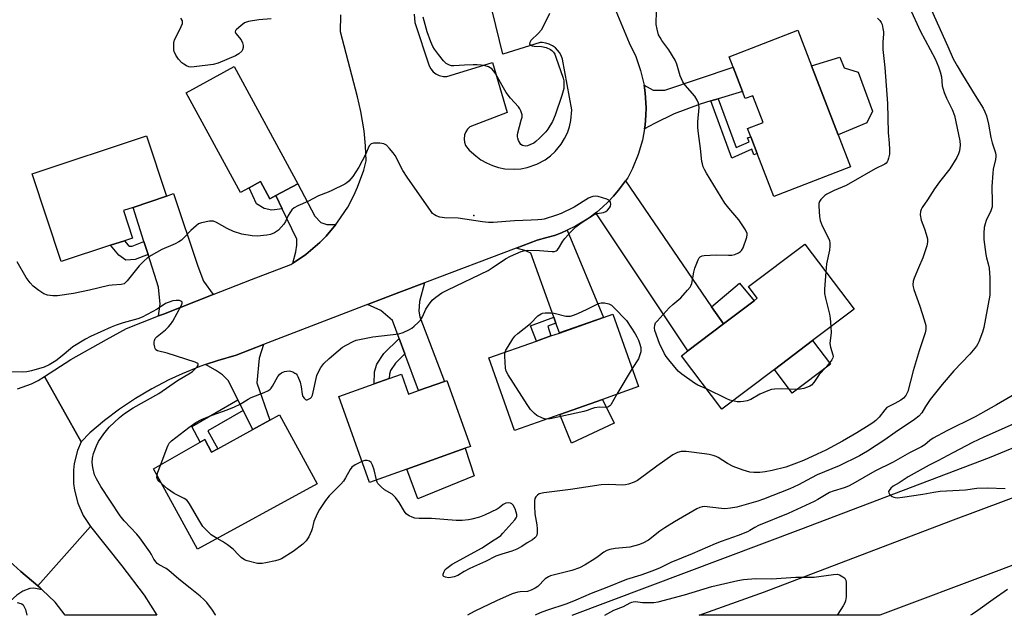
# Model space of a CAD drawing. Units: inches. Extents: x 1291765 to 1297765, y 537449 to 541449.
# Drawn here: x 1294921 to 1295275, y 537449 to 537663 of the extents above; entities that cross this region are included whole.
import ezdxf

# ---------------------------------------------------------------- set-up
doc = ezdxf.new("R2010")
doc.units = ezdxf.units.IN
doc.header["$MEASUREMENT"] = 0
for name, color, linetype in [('BLDG-Footprint', 5, 'Continuous'), ('CULTRL-Pad', 6, 'Continuous'), ('ELEV-Spot Elevation', 7, 'Continuous'), ('HYDRO-Canal', 164, 'Continuous'), ('TRANS-Driveway', 251, 'Continuous'), ('TRANS-Non Street Sidewalk', 7, 'Continuous'), ('TRANS-Road', 130, 'Continuous'), ('Undefined', 1, 'Continuous')]:
    doc.layers.add(name, color=color, linetype=linetype)

msp = doc.modelspace()

# ---------------------------------------------------------------- linework, layer by layer
at = {"layer": 'BLDG-Footprint'}
for points, elevation in [([(1295205.65, 537646.89), (1295215.26, 537622.06), (1295219.71, 537610.53), (1295192.06, 537599.84), (1295186.06, 537615.34), (1295183.74, 537621.35), (1295182.6, 537624.3), (1295188.19, 537626.46), (1295184.46, 537636.12), (1295181.79, 537635.09), (1295180.82, 537637.59), (1295177.44, 537646.34), (1295175.99, 537650.08), (1295200.72, 537659.64)], 519.03), ([(1294997.92, 537646.57), (1295020.81, 537604.47), (1295012.9, 537600.17), (1295010.77, 537599.01), (1295007.39, 537605.22), (1295003.38, 537603.04), (1295000.24, 537601.33), (1294980.71, 537637.21)], 517.62), ([(1294953.44, 537582.33), (1294935.72, 537576.46), (1294925.26, 537608.06), (1294966.44, 537621.69), (1294973.64, 537599.93), (1294961.55, 537595.93), (1294958.08, 537594.78), (1294961.33, 537584.94), (1294958.43, 537583.98)], 517.77), ([(1295192.27, 537537.67), (1295173.34, 537523.37), (1295158.8, 537542.6), (1295161.15, 537544.38), (1295173.91, 537554.02), (1295185, 537562.4), (1295186.13, 537563.26), (1295182.95, 537567.47), (1295203.21, 537582.78), (1295220.93, 537559.33), (1295205.98, 537548.03)], 518.8), ([(1295115.05, 537521.51), (1295098.78, 537515.77), (1295089.59, 537541.86), (1295106.72, 537547.89), (1295111.89, 537549.71), (1295114.94, 537550.78), (1295130.77, 537556.36), (1295134.18, 537557.56), (1295143.37, 537531.49), (1295130.41, 537526.92)], 518.67), ([(1295058.07, 537535.99), (1295060.66, 537528.77), (1295064.3, 537530.07), (1295073.55, 537533.38), (1295074.42, 537533.69), (1295082.89, 537510.01), (1295081.07, 537509.35), (1295060.08, 537501.84), (1295046.62, 537497.03), (1295035.56, 537527.93), (1295048.27, 537532.48), (1295053.73, 537534.44)], 517.21), ([(1295014.24, 537521.33), (1295027.8, 537496.57), (1294984.74, 537473), (1294968.89, 537501.95), (1294985.74, 537511.56), (1294987.33, 537512.47), (1294989.8, 537507.95), (1294992.02, 537509.16), (1295004.59, 537516.05), (1295010.76, 537519.42)], 516.65)]:
    msp.add_lwpolyline(points, close=True, dxfattribs=dict(at, elevation=elevation))
at = {"layer": 'CULTRL-Pad'}
for points in [[(1295225.56, 537626.39), (1295215.26, 537622.06), (1295205.65, 537646.89), (1295215.81, 537649.99), (1295217.34, 537646.17), (1295222.41, 537644.59), (1295227.55, 537630.61)], [(1295212.41, 537539.52), (1295198.7, 537529.16), (1295192.27, 537537.67), (1295205.98, 537548.03)], [(1295134.6, 537518.37), (1295119.33, 537511.12), (1295115.05, 537521.51), (1295130.41, 537526.92)], [(1295084.28, 537499.41), (1295064, 537491.14), (1295060.08, 537501.84), (1295081.07, 537509.35)]]:
    msp.add_lwpolyline(points, close=True, dxfattribs=at)
at = {"layer": 'ELEV-Spot Elevation'}
msp.add_point((1295084.18, 537592.98, 516.25), dxfattribs=at)
at = {"layer": 'HYDRO-Canal'}
msp.add_lwpolyline([(1295119.53, 537449.27), (1295201.83, 537480.23), (1295269.68, 537506.06), (1295364.32, 537544.96), (1295415.67, 537573.73)], dxfattribs=at)
at = {"layer": 'TRANS-Driveway'}
for points in [[(1295172.08, 537635.03), (1295169.35, 537634.23), (1295165.52, 537633.11), (1295156.22, 537629.56), (1295149.19, 537626.18), (1295145.55, 537624.17), (1295145.73, 537625.51), (1295145.99, 537629.06), (1295146.11, 537631.77), (1295145.77, 537637.17), (1295145.38, 537639.85), (1295148.68, 537638.12), (1295152.85, 537638.1), (1295177.44, 537646.34), (1295180.82, 537637.59)], [(1295169.64, 537560.25), (1295173.91, 537554.02), (1295161.15, 537544.38), (1295128.06, 537594.01), (1295128.36, 537594.25), (1295130.47, 537596.07), (1295132.49, 537597.98), (1295134.4, 537600), (1295136.24, 537602.09), (1295138.69, 537605.47)], [(1295034.47, 537589.81), (1295030.98, 537585.64), (1295028.69, 537583.32), (1295023.75, 537579.07), (1295021.08, 537577.19), (1295019.09, 537575.86), (1295020.11, 537579.98), (1295020.42, 537582.37), (1295020.43, 537584.47), (1295015.17, 537595.44), (1295012.9, 537600.17), (1295020.8, 537604.47), (1295026.92, 537592.82), (1295029.15, 537590.56), (1295031.24, 537589.8)], [(1294990.39, 537564.62), (1294972.5, 537557.61), (1294970.74, 537556.91), (1294971.25, 537561.15), (1294970.68, 537567.29), (1294966.93, 537579.04), (1294965.44, 537583.73), (1294961.55, 537595.93), (1294973.64, 537599.93), (1294976.05, 537600.89), (1294984.81, 537574.86), (1294986.94, 537569.46)], [(1295113.65, 537554.36), (1295112.88, 537556.51), (1295104.61, 537579.46), (1295102.53, 537580.42), (1295099.4, 537581.29), (1295106.98, 537584.16), (1295110.45, 537585.08), (1295113.11, 537585.89), (1295115.72, 537586.86), (1295117.74, 537587.75), (1295130.77, 537556.36), (1295114.94, 537550.79)], [(1295059.33, 537543.33), (1295057.27, 537548.83), (1295054.85, 537555.29), (1295050.7, 537558.92), (1295045.91, 537560.99), (1295057.16, 537565.3), (1295066.37, 537568.8), (1295064.55, 537562.06), (1295064.34, 537558.65), (1295064.71, 537556.57), (1295073.55, 537533.38), (1295064.3, 537530.07)], [(1295001.2, 537522.86), (1294999.26, 537526.74), (1294995.83, 537533.62), (1294993.69, 537535.79), (1294991.21, 537537.46), (1294987.64, 537539.44), (1294992.02, 537540.94), (1294998.63, 537542.81), (1295008.45, 537546.59), (1295006.97, 537541.68), (1295006.1, 537532.91), (1295010.76, 537519.42), (1295004.59, 537516.05)], [(1294927.31, 537459.9), (1294928.19, 537459.09), (1294928.86, 537458.46), (1294925.82, 537458.96), (1294924.45, 537458.9), (1294921.89, 537457.9), (1294919.74, 537456.48), (1294917.4, 537454.34), (1294914.74, 537451.38), (1294913.06, 537449.29), (1294888.7, 537449.3), (1294911.78, 537473.38), (1294921.17, 537464.99)]]:
    msp.add_lwpolyline(points, close=True, dxfattribs=at)
at = {"layer": 'TRANS-Non Street Sidewalk'}
for points in [[(1295169.35, 537634.23), (1295172.08, 537635.03), (1295178.57, 537617.45), (1295183.21, 537619.53), (1295182.56, 537620.96), (1295183.74, 537621.35), (1295186.06, 537615.34), (1295184.91, 537614.88), (1295184.14, 537616.84), (1295176.96, 537613.62)], [(1295012.9, 537600.17), (1295015.17, 537595.44), (1295011.51, 537594.98), (1295008.66, 537595.5), (1295005.99, 537597.19), (1295003.38, 537603.04), (1295007.39, 537605.22), (1295010.77, 537599.01)], [(1294965.44, 537583.73), (1294966.93, 537579.04), (1294962.35, 537577.16), (1294958.9, 537576.99), (1294956.41, 537578.73), (1294953.44, 537582.33), (1294958.43, 537583.98), (1294959.77, 537582.36), (1294960.33, 537581.96), (1294961.27, 537582.01)], [(1295173.91, 537554.02), (1295169.64, 537560.25), (1295179.73, 537568.69), (1295185, 537562.4)], [(1295113.65, 537554.36), (1295110.72, 537553.27), (1295111.89, 537549.71), (1295106.72, 537547.89), (1295104.49, 537553.31), (1295112.88, 537556.51)], [(1295059.33, 537543.33), (1295055.96, 537539.98), (1295054.21, 537537.29), (1295053.79, 537535.94), (1295053.73, 537534.44), (1295048.27, 537532.48), (1295048.46, 537536.86), (1295049.3, 537539.58), (1295051.78, 537543.39), (1295057.27, 537548.83)], [(1295001.2, 537522.86), (1294988.49, 537515.54), (1294992.02, 537509.16), (1294989.8, 537507.95), (1294987.33, 537512.47), (1294985.74, 537511.56), (1294982.64, 537517.16), (1294999.26, 537526.74)]]:
    msp.add_lwpolyline(points, close=True, dxfattribs=at)
at = {"layer": 'TRANS-Road'}
for points in [[(1294919.96, 537530.71), (1294925.01, 537532.54), (1294927.42, 537533.73), (1294929.73, 537535.1), (1294942.87, 537511.63), (1294941.56, 537508.5), (1294940.39, 537503.83), (1294940.1, 537501.44), (1294940.13, 537496.63), (1294940.44, 537494.24), (1294941.65, 537489.58), (1294943.61, 537485.19), (1294946.27, 537481.18), (1294927.31, 537459.9), (1294921.17, 537464.99), (1294911.78, 537473.38)], [(1295317.56, 537482.3), (1295273.06, 537465.35), (1295230.22, 537449.26), (1295165.19, 537449.27), (1295188.71, 537457.67), (1295255.78, 537483.19), (1295323.54, 537508.47)]]:
    msp.add_lwpolyline(points, dxfattribs=at)
msp.add_lwpolyline([(1294928.86, 537458.46), (1294928.19, 537459.09), (1294927.31, 537459.9), (1294946.27, 537481.18), (1294957.46, 537467.04), (1294965.52, 537456.46), (1294970.1, 537449.29), (1294937.07, 537449.29), (1294933.47, 537453.97)], close=True, dxfattribs=at)
for points in [[(1295134.01, 537669.5, 0), (1295140.04, 537655.13, 0), (1295142.37, 537650.24, 0), (1295144.16, 537645.13, 0), (1295145.38, 537639.85, 0), (1295145.77, 537637.17, 0), (1295146.11, 537631.77, 0), (1295145.99, 537629.06, 0), (1295145.73, 537625.51, 0), (1295145.55, 537624.17, 0), (1295144.82, 537620.18, 0), (1295143.32, 537614.97, 0), (1295141.25, 537609.97, 0), (1295139.49, 537606.62, 0), (1295138.69, 537605.47, 0), (1295136.24, 537602.09, 0), (1295134.4, 537600, 0), (1295132.49, 537597.98, 0), (1295130.47, 537596.07, 0), (1295128.36, 537594.25, 0), (1295128.06, 537594.01, 0), (1295125.51, 537592.12, 0), (1295120.76, 537589.21, 0), (1295117.74, 537587.75, 0), (1295115.72, 537586.86, 0), (1295113.11, 537585.89, 0), (1295110.45, 537585.08, 0), (1295106.98, 537584.16, 0), (1295099.4, 537581.29, 0), (1295066.37, 537568.8, 0), (1295057.16, 537565.3, 0), (1295045.91, 537560.99, 0), (1295008.45, 537546.59, 0), (1294998.63, 537542.81, 0), (1294992.02, 537540.94, 0), (1294987.64, 537539.44, 0), (1294985.52, 537538.72, 0), (1294979.16, 537536.14, 0), (1294974.39, 537533.93, 0), (1294968.31, 537530.75, 0), (1294962.41, 537527.24, 0), (1294956.7, 537523.42, 0), (1294951.22, 537519.29, 0), (1294945.97, 537514.86, 0), (1294942.87, 537511.63, 0), (1294929.73, 537535.1, 0), (1294939.22, 537541.2, 0), (1294951.99, 537548.48, 0), (1294959.21, 537552.36, 0), (1294970.74, 537556.91, 0), (1294972.5, 537557.61, 0), (1294990.39, 537564.62, 0), (1295004.15, 537570, 0), (1295018.37, 537575.37, 0), (1295019.09, 537575.86, 0), (1295021.08, 537577.19, 0), (1295023.75, 537579.07, 0), (1295028.69, 537583.32, 0), (1295030.98, 537585.64, 0), (1295034.47, 537589.81, 0), (1295035.15, 537590.65, 0), (1295038.76, 537596.08, 0), (1295041.01, 537600.28, 0), (1295042.35, 537603.25, 0), (1295044.54, 537609.39, 0), (1295045.42, 537612.69, 0), (1295045.18, 537618.08, 0), (1295044.65, 537623.45, 0), (1295043.51, 537630.44, 0), (1295042.31, 537635.71, 0), (1295036.2, 537659.12, 0), (1295036.34, 537665.18, 0)], [(1295062.67, 537665.39, 0), (1295062.87, 537662.4, 0), (1295068.06, 537646.92, 0), (1295068.64, 537645.75, 0), (1295069.46, 537644.74, 0), (1295070.48, 537643.93, 0), (1295071.65, 537643.36, 0), (1295073.18, 537643.02, 0), (1295074.48, 537643.06, 0), (1295090.88, 537648.07, 0), (1295096.11, 537630.02, 0), (1295082.73, 537624.94, 0), (1295081.88, 537624.11, 0), (1295081.22, 537623.12, 0), (1295080.8, 537622.01, 0), (1295080.62, 537620.53, 0), (1295080.77, 537619.35, 0), (1295081.17, 537618.23, 0), (1295082.42, 537616.58, 0), (1295084.85, 537614.46, 0), (1295086.71, 537613.1, 0), (1295088.71, 537611.94, 0), (1295090.82, 537611.01, 0), (1295093.02, 537610.31, 0), (1295095.28, 537609.86, 0), (1295098.73, 537609.65, 0), (1295101.03, 537609.83, 0), (1295103.3, 537610.26, 0), (1295106.82, 537611.46, 0), (1295109.86, 537613.11, 0), (1295111.72, 537614.48, 0), (1295113.41, 537616.04, 0), (1295115.61, 537618.71, 0), (1295116.82, 537620.68, 0), (1295117.82, 537622.76, 0), (1295118.57, 537624.94, 0), (1295119.09, 537627.19, 0), (1295119.39, 537631.07, 0), (1295116.01, 537649.31, 0), (1295115.59, 537650.53, 0), (1295114.98, 537651.67, 0), (1295113.49, 537653.36, 0), (1295112.45, 537654.11, 0), (1295111.29, 537654.69, 0), (1295110.05, 537655.06, 0), (1295108.78, 537655.23, 0), (1295107.99, 537655.23, 0), (1295094.55, 537651.01, 0), (1295090.83, 537666.25, 0)]]:
    msp.add_polyline3d(points, dxfattribs=at)
at = {"layer": 'Undefined'}
msp.add_line((1295141.09, 537537.97, 518), (1295135.59, 537528.74, 518), dxfattribs=at)
for points, elevation in [([(1295241.04, 537667.64), (1295244.73, 537659.42), (1295250.06, 537649.34), (1295251.36, 537646.52), (1295251.96, 537644.74), (1295252.35, 537642.89), (1295252.66, 537639.62), (1295253.31, 537637.33), (1295254.15, 537635.22), (1295256.25, 537631.14), (1295257.05, 537629.01), (1295259.03, 537619.91), (1295259.14, 537618.3), (1295258.9, 537616.28), (1295258.53, 537615.19), (1295257.85, 537613.9), (1295255.44, 537609.86), (1295251.63, 537605.17), (1295249.84, 537602.61), (1295247.41, 537598.72), (1295245.44, 537595.95), (1295245.05, 537595.2), (1295244.78, 537594.42), (1295244.71, 537593.32), (1295245.03, 537591.37), (1295246.26, 537588.2), (1295246.88, 537586.28), (1295247.33, 537584.61), (1295247.41, 537583.5), (1295247.09, 537582.09), (1295245.73, 537577.87), (1295244.07, 537574.24), (1295242.52, 537570.47), (1295242.23, 537569.4), (1295242.11, 537568.07), (1295242.18, 537567.36), (1295242.44, 537566.39), (1295244.59, 537560.4), (1295246.17, 537555.56), (1295246.7, 537553.46), (1295246.78, 537552.1), (1295246.51, 537550.9), (1295244.34, 537544.41), (1295242.15, 537537.19), (1295240.27, 537529.77), (1295239.52, 537528.27), (1295238.67, 537527.32), (1295237.71, 537526.64), (1295235.66, 537525.43), (1295233.39, 537524.34), (1295232.73, 537523.94), (1295231.97, 537523.16), (1295229.91, 537520.49), (1295228.72, 537519.28), (1295227.65, 537518.43), (1295226.43, 537517.61), (1295221.98, 537514.86), (1295216.73, 537511.88), (1295210.82, 537508.68), (1295207.72, 537507.2), (1295202.7, 537504.93), (1295200.25, 537503.94), (1295196.35, 537502.55), (1295191.42, 537501.32), (1295188.9, 537500.88), (1295187.05, 537500.66), (1295184.9, 537500.61), (1295183.43, 537500.79), (1295180.99, 537501.46), (1295177.45, 537502.83), (1295175.46, 537503.91), (1295172.09, 537506.01), (1295171.33, 537506.39), (1295170.24, 537506.77), (1295168.85, 537507.11), (1295167.16, 537507.34), (1295160.49, 537508.11), (1295158.75, 537508.15), (1295157.39, 537507.84), (1295155.68, 537506.95), (1295150, 537502.95), (1295143.06, 537497.79), (1295141.77, 537497.12), (1295139.83, 537496.44), (1295138.69, 537496.17), (1295137.81, 537496.11), (1295132.74, 537496.3), (1295129.98, 537496.22), (1295118.94, 537494.56), (1295109.38, 537493.28), (1295107.7, 537492.9), (1295107.03, 537492.48), (1295106.5, 537491.9), (1295106.12, 537491.22), (1295105.96, 537490.41), (1295105.94, 537488.67), (1295106.05, 537485.76), (1295106.84, 537481.81), (1295106.94, 537480.37), (1295106.9, 537478.93), (1295106.78, 537478.11), (1295106.59, 537477.63), (1295106.12, 537477.06), (1295105.28, 537476.44), (1295103.34, 537475.3), (1295101.38, 537474.02), (1295099.61, 537473.09), (1295097.76, 537472.33), (1295094.24, 537471.28), (1295092.04, 537470.5), (1295088.4, 537468.63), (1295084.02, 537466.75), (1295082.44, 537466), (1295080.65, 537465.04), (1295078.43, 537463.61), (1295077.03, 537463.08), (1295075.85, 537462.81), (1295075.01, 537462.79), (1295073.94, 537462.92), (1295073.32, 537463.16), (1295073.11, 537463.46), (1295073.11, 537464.08), (1295073.42, 537465.02), (1295073.87, 537465.68), (1295074.48, 537466.27), (1295075.37, 537466.99), (1295076.36, 537467.61), (1295087.19, 537473.47), (1295090.52, 537475.75), (1295093.05, 537477.36), (1295093.85, 537477.99), (1295094.63, 537478.76), (1295098.9, 537483.64), (1295099.38, 537484.3), (1295099.59, 537484.77), (1295099.64, 537485.55), (1295099.42, 537486.38), (1295099, 537487.5), (1295098.33, 537488.81), (1295097.78, 537489.36), (1295097.32, 537489.6), (1295096.52, 537489.75), (1295095.71, 537489.64), (1295094.73, 537489.11), (1295093.23, 537487.92), (1295092.51, 537487.45), (1295088.03, 537485.24), (1295086.15, 537484.55), (1295083.41, 537483.82), (1295082.28, 537483.6), (1295079.92, 537483.38), (1295077.85, 537483.32), (1295068.96, 537484.03), (1295064.54, 537484.09), (1295062.97, 537484.22), (1295061.93, 537484.54), (1295060.92, 537484.98), (1295060.23, 537485.39), (1295059.83, 537485.74), (1295059.18, 537486.64), (1295057.29, 537489.84), (1295055.91, 537491.63), (1295054.74, 537492.81), (1295052.05, 537494.4), (1295050.76, 537495.48), (1295049.66, 537496.71), (1295049.4, 537497.18), (1295049.15, 537497.93)], 516), ([(1295111.36, 537665.69), (1295109.09, 537661), (1295108.39, 537659.74), (1295107.46, 537658.64), (1295104.71, 537655.96), (1295104.26, 537655.3), (1295104.2, 537654.66), (1295104.42, 537654.35), (1295105.08, 537654.09), (1295105.91, 537653.97), (1295108.49, 537653.81), (1295110.18, 537653.4), (1295111.75, 537652.72), (1295112.2, 537652.39), (1295112.77, 537651.76), (1295113.23, 537651.05), (1295113.7, 537649.96), (1295116.26, 537642.37), (1295116.47, 537641.51), (1295116.57, 537640.67), (1295116.54, 537638.69), (1295115.85, 537636.17), (1295113.45, 537629.16), (1295112.39, 537626.81), (1295110.74, 537624.1), (1295110.07, 537623.16), (1295109.48, 537622.49), (1295107.77, 537620.8), (1295106.43, 537619.6), (1295105.68, 537619.1), (1295104.33, 537618.44), (1295103.5, 537618.13), (1295102.68, 537617.99), (1295102.17, 537618.04), (1295101.7, 537618.18), (1295101.11, 537618.63), (1295100.27, 537620.03), (1295099.96, 537620.79), (1295099.84, 537621.31), (1295099.84, 537621.88), (1295099.98, 537622.73), (1295101.23, 537627.32), (1295101.48, 537628.45), (1295101.48, 537629.29), (1295101.08, 537630.64), (1295100.72, 537631.41), (1295100.25, 537632.11), (1295097.39, 537635.24), (1295095.79, 537637.25), (1295094.31, 537639.77), (1295092, 537644.08), (1295091.4, 537644.99), (1295090.58, 537645.76), (1295089.38, 537646.5), (1295088.26, 537646.84), (1295086.8, 537647.11), (1295085.33, 537647.27), (1295083.9, 537647.26), (1295080.74, 537647.12), (1295076.98, 537646.82), (1295076.16, 537646.91), (1295075.38, 537647.11), (1295074.64, 537647.41), (1295074.19, 537647.7), (1295073.21, 537648.7), (1295071.41, 537650.94), (1295069.98, 537652.85), (1295069.38, 537653.87), (1295068.7, 537655.5), (1295067.37, 537659.09), (1295065.88, 537664.36)], 518), ([(1295167.81, 537530.69), (1295164.78, 537532.04), (1295163.49, 537532.71), (1295158.97, 537535.95), (1295157.66, 537537.11), (1295154.29, 537541.18), (1295153.38, 537542.34), (1295152.75, 537543.32), (1295150.94, 537546.99), (1295149.3, 537551.74), (1295149.15, 537552.58), (1295149.25, 537553.65), (1295149.56, 537554.4), (1295150.07, 537555.09), (1295154.45, 537559.84), (1295155.69, 537561.08), (1295158.62, 537563.48), (1295161.05, 537566.13), (1295161.98, 537567.28), (1295162.27, 537567.78), (1295162.55, 537568.6), (1295163.26, 537572.7), (1295163.62, 537574.13), (1295164.87, 537577.06), (1295165.27, 537577.79), (1295165.59, 537578.2), (1295166.24, 537578.58), (1295167.05, 537578.69), (1295171.33, 537578.87), (1295175.74, 537578.73), (1295176.91, 537578.77), (1295178.03, 537579.05), (1295179.36, 537579.63), (1295180.09, 537580.06), (1295180.5, 537580.42), (1295181.06, 537581.38), (1295182.38, 537585.25), (1295182.51, 537586.07), (1295182.45, 537586.59), (1295181.87, 537587.84), (1295179.52, 537591.49), (1295175.92, 537595.64), (1295174.48, 537597.49), (1295167.89, 537608.26), (1295167.15, 537609.55), (1295166.69, 537610.57), (1295166.36, 537611.61), (1295166.2, 537612.47), (1295165.74, 537617.14), (1295164.98, 537622.52), (1295164.77, 537624.73), (1295164.72, 537626.68), (1295165.18, 537631.85), (1295165.13, 537632.67), (1295164.96, 537633.44), (1295164.5, 537634.47), (1295163.6, 537635.93), (1295160.23, 537639.95), (1295159.38, 537641.12), (1295158.43, 537643.23), (1295157.13, 537647.51), (1295156.55, 537648.85), (1295154.35, 537652.62), (1295151.77, 537656), (1295151.16, 537656.99), (1295150.64, 537658.02), (1295150.05, 537660), (1295149.73, 537661.74), (1295149.91, 537666.76)], 518), ([(1295011.19, 537663.77), (1295006.84, 537663.44), (1295003.1, 537662.81), (1295001.7, 537662.27), (1295000.27, 537661.26), (1294998.77, 537659.93), (1294998.46, 537659.54), (1294998.32, 537659.14), (1294998.54, 537658.51), (1295000.4, 537656.26), (1295000.98, 537655.18), (1295001.19, 537654.21), (1295001.16, 537653.41), (1295000.93, 537652.61), (1295000.63, 537652.13), (1294999.6, 537651.18), (1294998.36, 537650.44), (1294992.11, 537647.8), (1294990.43, 537647.3), (1294983.58, 537646.48), (1294982.11, 537646.43), (1294981.56, 537646.54), (1294980.78, 537646.85), (1294979.78, 537647.42), (1294979.09, 537647.95), (1294977.9, 537649.29), (1294976.9, 537650.75), (1294976.34, 537652.04), (1294976.22, 537652.58), (1294976.17, 537653.42), (1294976.26, 537655.12), (1294976.5, 537656.2), (1294978.43, 537659.98), (1294979.28, 537662.06), (1294979.37, 537662.57), (1294979.31, 537663.08), (1294978.79, 537664.05)], 518), ([(1295229.34, 537664.04), (1295230.16, 537663.18), (1295230.66, 537662.46), (1295231, 537661.67), (1295231.33, 537660.23), (1295231.48, 537659.07), (1295231.5, 537658.23), (1295231.3, 537655.47), (1295231.31, 537652.78), (1295231.98, 537646.25), (1295233.01, 537633.27), (1295233.26, 537622.91), (1295233.58, 537618.99), (1295233.68, 537616.75), (1295233.63, 537615.07), (1295233.38, 537613.64), (1295233.14, 537612.83), (1295232.89, 537612.35), (1295232.45, 537611.86), (1295231.99, 537611.53), (1295228.55, 537609.78), (1295218.13, 537603.78), (1295213.8, 537601.99), (1295211.13, 537600.74), (1295210.41, 537600.23), (1295209.54, 537599.42), (1295208.94, 537598.77), (1295208.45, 537598.08), (1295208.23, 537597.3), (1295208.21, 537596.45), (1295208.52, 537592.63), (1295208.75, 537591.2), (1295209.5, 537589.37), (1295211.77, 537584.83), (1295212.06, 537584.07), (1295212.27, 537583.07), (1295212.26, 537581.99), (1295212.06, 537580.61), (1295211.01, 537575.69), (1295210.76, 537572.79)], 518), ([(1294971.52, 537503.45), (1294973.82, 537509.61), (1294974.16, 537510.42), (1294974.59, 537511.16), (1294975.38, 537511.95), (1294981.58, 537516.83), (1294984.14, 537518.56), (1294986.12, 537519.62), (1294990.07, 537521.27), (1294995.39, 537523.13), (1294998.06, 537524.23), (1295000.13, 537525.22), (1295003.01, 537527.02), (1295004.01, 537527.56), (1295008.71, 537529.36), (1295010.25, 537530.06), (1295010.91, 537530.53), (1295011.28, 537530.94), (1295011.75, 537531.66), (1295013.69, 537535.18), (1295014.33, 537535.98), (1295015, 537536.51), (1295016.02, 537536.94), (1295016.84, 537537.1), (1295017.66, 537537.14), (1295018.21, 537537.06), (1295019.03, 537536.78), (1295019.79, 537536.39), (1295020.24, 537536.06), (1295020.6, 537535.66), (1295020.86, 537535.19), (1295021.61, 537533.06), (1295022.04, 537531.41), (1295022.39, 537528.73), (1295022.65, 537527.93), (1295023.07, 537527.3), (1295023.58, 537526.86), (1295023.78, 537526.79), (1295024.23, 537526.79), (1295024.94, 537527.07), (1295025.38, 537527.36), (1295025.75, 537527.73), (1295026.07, 537528.38), (1295027.63, 537535.53), (1295028.1, 537536.6), (1295029.16, 537538.39), (1295030.23, 537539.8), (1295032.13, 537541.65), (1295035.29, 537544.37), (1295036.93, 537545.64), (1295040.24, 537547.53), (1295041.03, 537547.89), (1295041.85, 537548.15), (1295047.76, 537549.43), (1295057.19, 537550.54), (1295058.69, 537550.97), (1295061.04, 537552.08), (1295061.79, 537552.53), (1295062.68, 537553.22), (1295064.16, 537554.57), (1295064.93, 537555.39), (1295065.65, 537556.55), (1295066.9, 537559.34), (1295067.82, 537560.76), (1295069.19, 537562.55), (1295070.51, 537563.71), (1295072.69, 537565.26), (1295074.77, 537566.35), (1295089.33, 537573.29), (1295090.79, 537574.19), (1295095.49, 537577.49), (1295097.34, 537578.4), (1295101.12, 537580.08), (1295102.45, 537580.45), (1295103.59, 537580.55), (1295107.72, 537580.45), (1295112.37, 537580.06), (1295113.2, 537580.1), (1295113.8, 537580.28), (1295114.14, 537580.53), (1295114.62, 537581.13), (1295116.16, 537583.85), (1295116.83, 537584.78), (1295119.03, 537587.14), (1295120.9, 537588.97), (1295122.73, 537590.36), (1295127.48, 537593.36), (1295128.54, 537593.8), (1295130.75, 537594.13), (1295131.62, 537594.5), (1295132.26, 537594.98), (1295132.99, 537595.77), (1295133.34, 537596.44), (1295133.45, 537597.16), (1295133.35, 537597.83), (1295133.11, 537598.2), (1295132.7, 537598.5), (1295131.95, 537598.86), (1295128.93, 537599.88), (1295127.82, 537600), (1295126.99, 537599.9), (1295126.19, 537599.63), (1295125.42, 537599.23), (1295120.2, 537596.02), (1295115.54, 537593.72), (1295113.91, 537593.13), (1295109.49, 537591.77), (1295108.64, 537591.6), (1295107.17, 537591.44), (1295104.81, 537591.3), (1295098.76, 537591.17), (1295091.07, 537590.57), (1295089.42, 537590.51), (1295087.25, 537590.71), (1295078.47, 537592.11), (1295073.6, 537592.23), (1295071.95, 537592.48), (1295070.65, 537592.87), (1295069.94, 537593.22), (1295069.33, 537593.81), (1295068.78, 537594.5), (1295060.15, 537606.78), (1295058.64, 537609.25), (1295055.79, 537614.64), (1295055.15, 537615.58), (1295053.84, 537617.09), (1295052.67, 537618.3), (1295052.23, 537618.62), (1295051.75, 537618.84), (1295050.33, 537619.04), (1295048, 537619.03), (1295047.24, 537618.8), (1295046.86, 537618.48), (1295046.54, 537618.06), (1295045.17, 537614.92), (1295042.8, 537610.42), (1295040.64, 537607.04), (1295039.12, 537605.36), (1295038.47, 537604.82), (1295037.72, 537604.36), (1295033.05, 537602.05), (1295031.75, 537601.47), (1295028.26, 537600.16), (1295024.43, 537598.1), (1295020.83, 537596.49), (1295019.56, 537595.77), (1295018.69, 537595.04), (1295017.91, 537593.98), (1295017.39, 537593.02), (1295016.45, 537590.91), (1295015.83, 537589.94), (1295013.84, 537587.78), (1295013.17, 537587.23), (1295012.41, 537586.8), (1295011.03, 537586.25), (1295009.63, 537585.96), (1295006.2, 537585.61), (1295004.46, 537585.71), (1295000.66, 537586.38), (1294997.67, 537587.3), (1294995.46, 537588.34), (1294991.56, 537590.49), (1294990.49, 537590.94), (1294989.93, 537591.03), (1294989.07, 537590.99), (1294986.16, 537590.44), (1294985.11, 537590.01), (1294984.22, 537589.36), (1294982.35, 537587.65), (1294979.59, 537584.77), (1294978.95, 537584.2), (1294978.01, 537583.54), (1294976.73, 537582.85), (1294971.87, 537580.82), (1294968.04, 537578.68), (1294966.57, 537577.74), (1294965.51, 537576.78), (1294963.72, 537574.92), (1294959.47, 537569.51), (1294958.88, 537568.9), (1294958.3, 537568.52), (1294957.27, 537568.25), (1294953.99, 537568.02), (1294952.83, 537567.85), (1294945.87, 537566.19), (1294940.12, 537564.99), (1294934.36, 537564.2), (1294932.64, 537564.12), (1294930.72, 537564.42), (1294929.41, 537564.87), (1294927.69, 537566.02), (1294925.63, 537567.67), (1294924.53, 537568.86), (1294923.09, 537570.76), (1294919.88, 537576.43)], 516), ([(1295210.76, 537572.79), (1295210.31, 537566.5), (1295210.3, 537565.02), (1295210.64, 537563.29), (1295212.11, 537557.53), (1295212.32, 537556.08), (1295212.61, 537553.04)], 518), ([(1295095.42, 537543.91), (1295095.71, 537544.64), (1295096.46, 537545.92), (1295098.22, 537548.69), (1295098.94, 537549.62), (1295100.03, 537550.61), (1295104.54, 537554.22), (1295107.22, 537556.91), (1295108.39, 537557.68), (1295108.9, 537557.88), (1295109.76, 537558.04), (1295111.83, 537558.07), (1295113, 537557.9), (1295117.3, 537556.88), (1295118.14, 537556.81), (1295118.94, 537556.89), (1295119.98, 537557.15), (1295121.51, 537557.75), (1295124.89, 537559.35), (1295128.96, 537561.42), (1295130.01, 537561.69), (1295131.1, 537561.64), (1295132.72, 537561.3), (1295133.22, 537561.09), (1295133.69, 537560.78), (1295134.55, 537560), (1295139.03, 537555.29), (1295142.24, 537550.44), (1295142.82, 537549.45), (1295143.39, 537548.22), (1295143.75, 537547.18), (1295144.17, 537545.57), (1295144.25, 537544.78), (1295144.17, 537543.97), (1295143.77, 537542.59), (1295143.33, 537541.52), (1295141.09, 537537.97)], 518), ([(1295212.61, 537553.04), (1295212.71, 537550.82), (1295212.33, 537548.05), (1295212.27, 537546.96), (1295212.46, 537545.68), (1295213.3, 537542.88), (1295213.36, 537542.34), (1295213.28, 537541.83), (1295212.92, 537541.11), (1295212.24, 537540.17), (1295210.75, 537538.34), (1295208.44, 537535.85), (1295206.5, 537532.97), (1295205.65, 537532.04), (1295205, 537531.64), (1295204.22, 537531.31), (1295202.87, 537530.86), (1295201.49, 537530.53), (1295200.02, 537530.49), (1295194.98, 537530.69), (1295192.36, 537530.62), (1295191.22, 537530.47), (1295189.89, 537530.01), (1295187.03, 537528.73), (1295183.74, 537526.9), (1295182.46, 537526.4), (1295181.12, 537526.09), (1295180.03, 537525.97), (1295178.86, 537526.08), (1295177.34, 537526.39)], 518), ([(1295110.24, 537519.81), (1295109.62, 537519.88), (1295108.85, 537520.1), (1295106.85, 537521.13), (1295105.95, 537521.82), (1295104.53, 537523.33), (1295103.33, 537525.01), (1295096.51, 537535.78), (1295095.82, 537537.06), (1295095.54, 537538.16), (1295095.28, 537542.46), (1295095.31, 537543.3), (1295095.42, 537543.91)], 518), ([(1295135.59, 537528.74), (1295133.44, 537524.98), (1295133.08, 537524.56), (1295132.38, 537524.14), (1295131.58, 537523.97), (1295129.34, 537524.06), (1295127.6, 537523.86), (1295126.48, 537523.57), (1295124.86, 537522.92), (1295123.75, 537522.58), (1295111.6, 537519.94), (1295110.24, 537519.81)], 518), ([(1295177.34, 537526.39), (1295176.25, 537526.66), (1295175.15, 537527.09), (1295167.81, 537530.69)], 518), ([(1295278.15, 537518.03), (1295267.58, 537513.38), (1295263.57, 537511.43), (1295256.5, 537507.73), (1295251.13, 537504.82), (1295247.99, 537503.25), (1295240.4, 537499.03), (1295237.13, 537496.89), (1295235.04, 537495.65), (1295234.17, 537494.94), (1295233.51, 537494.16), (1295233.37, 537493.75), (1295233.46, 537493.31), (1295233.71, 537492.88), (1295234.25, 537492.28), (1295234.69, 537491.95), (1295235.21, 537491.74), (1295235.76, 537491.61), (1295236.62, 537491.55), (1295238.31, 537491.72), (1295245.67, 537492.84), (1295249.66, 537493.58), (1295251.89, 537493.91), (1295260.99, 537494.42), (1295265.05, 537494.93), (1295268.91, 537495.05), (1295275.32, 537494.85)], 510), ([(1294970.17, 537499.62), (1294970.47, 537500.72), (1294971.52, 537503.45)], 516), ([(1295043.9, 537504.61), (1295041.45, 537503.4), (1295040.26, 537502.59), (1295039.61, 537501.69), (1295038.01, 537498.65), (1295037.26, 537497.48), (1295036.31, 537496.43), (1295032.07, 537492.22), (1295030.75, 537490.57), (1295028.65, 537487.33), (1295027.78, 537485.78), (1295026.64, 537483.04), (1295025.98, 537480.4), (1295025.7, 537479.61), (1295024.73, 537477.52), (1295023.85, 537476.06), (1295022.6, 537474.86), (1295019.18, 537472.15), (1295014.98, 537469.61), (1295014.05, 537469.18), (1295012.74, 537468.8), (1295009.35, 537468.07), (1295007.94, 537467.84), (1295007.13, 537467.83), (1295006.29, 537467.92), (1295002.65, 537468.83), (1295001.59, 537469.23), (1295000.47, 537470.01), (1294999.46, 537470.95), (1294997.59, 537472.99), (1294995.5, 537474.66), (1294993.78, 537475.83), (1294991.8, 537476.86)], 516), ([(1295049.15, 537497.93), (1295048.33, 537501.56), (1295047.75, 537503.22), (1295047.23, 537504.2), (1295046.67, 537504.67), (1295045.74, 537504.99), (1295044.97, 537504.98), (1295043.9, 537504.61)], 516), ([(1294971.88, 537496.5), (1294970.82, 537497.53), (1294970.34, 537498.22), (1294970.15, 537498.87), (1294970.17, 537499.62)], 516), ([(1294991.8, 537476.86), (1294990.57, 537477.54), (1294989.62, 537478.24), (1294987.68, 537480.11), (1294986.69, 537481.23), (1294985.58, 537482.96), (1294981.88, 537489.33), (1294981.4, 537490.06), (1294980.85, 537490.7), (1294979.92, 537491.31), (1294977.59, 537492.41), (1294976.33, 537493.1), (1294973.93, 537494.76), (1294971.88, 537496.5)], 516), ([(1295276.12, 537458.48), (1295270.93, 537454.94), (1295265.51, 537451), (1295263.59, 537449.69), (1295262.78, 537449.26)], 510)]:
    msp.add_lwpolyline(points, dxfattribs=dict(at, elevation=elevation))
for points in [[(1295248.62, 537667.14, 514), (1295254.73, 537653.84, 514), (1295256.64, 537649.36, 514), (1295258.01, 537646.81, 514), (1295259.89, 537643.57, 514), (1295264.55, 537636.25, 514), (1295267.34, 537631.67, 514), (1295268.03, 537630.36, 514), (1295268.55, 537628.87, 514), (1295269.25, 537625.83, 514), (1295270.14, 537621.05, 514), (1295270.64, 537619.2, 514), (1295271.8, 537615.6, 514), (1295271.95, 537614.76, 514), (1295271.96, 537614.27, 514), (1295271.81, 537613.17, 514), (1295271.02, 537609.72, 514), (1295270.83, 537608.28, 514), (1295270.54, 537603.42, 514), (1295270.67, 537597.88, 514), (1295270.58, 537596.1, 514), (1295270.15, 537594.71, 514), (1295268.52, 537591.19, 514), (1295268.09, 537590.1, 514), (1295267.78, 537588.7, 514), (1295267.6, 537586.7, 514), (1295267.58, 537585.59, 514), (1295267.67, 537584.44, 514), (1295268.38, 537578.97, 514), (1295268.61, 537577.84, 514), (1295269.24, 537575.71, 514), (1295269.49, 537574.04, 514), (1295269.73, 537570.61, 514), (1295269.8, 537565.9, 514), (1295269.76, 537564.43, 514), (1295267.67, 537552.77, 514), (1295267.14, 537551.12, 514), (1295265.84, 537547.61, 514), (1295265.48, 537546.83, 514), (1295265.03, 537546.09, 514), (1295262.57, 537543.16, 514), (1295256.85, 537537.14, 514), (1295252.6, 537532.21, 514), (1295251.25, 537530.42, 514), (1295248.3, 537526.84, 514), (1295246.63, 537524.38, 514), (1295245.32, 537522.07, 514), (1295244.22, 537520.9, 514), (1295242.69, 537519.69, 514), (1295235.77, 537515, 514), (1295232.02, 537512.31, 514), (1295225.77, 537508.28, 514), (1295222.85, 537506.63, 514), (1295215.53, 537503.06, 514), (1295207.68, 537499.73, 514), (1295205.58, 537498.68, 514), (1295200.98, 537496.17, 514), (1295197.81, 537494.69, 514), (1295188.41, 537491.07, 514), (1295186.26, 537490.35, 514), (1295178.72, 537488.2, 514), (1295176.46, 537487.78, 514), (1295174.42, 537487.6, 514), (1295173.26, 537487.61, 514), (1295167.04, 537488.37, 514), (1295166.24, 537488.3, 514), (1295165.47, 537488.06, 514), (1295164.43, 537487.54, 514), (1295156.37, 537482.85, 514), (1295152.82, 537480.69, 514), (1295151.1, 537479.52, 514), (1295146.96, 537476.27, 514), (1295144.97, 537475.16, 514), (1295143.38, 537474.56, 514), (1295140.31, 537473.8, 514), (1295135.05, 537473.24, 514), (1295133.06, 537472.89, 514), (1295131.97, 537472.57, 514), (1295130.97, 537472.02, 514), (1295128.88, 537470.4, 514), (1295127.66, 537469.58, 514), (1295124.15, 537467.45, 514), (1295122.12, 537466.37, 514), (1295119.45, 537465.38, 514), (1295113.11, 537463.87, 514), (1295111.74, 537463.47, 514), (1295110.96, 537463.15, 514), (1295109.87, 537462.34, 514), (1295107.14, 537459.66, 514), (1295106.22, 537459.05, 514), (1295104.75, 537458.26, 514), (1295103.5, 537457.86, 514), (1295100.79, 537457.73, 514), (1295099.92, 537457.61, 514), (1295097.99, 537456.93, 514), (1295092.29, 537454.45, 514), (1295084.45, 537450.73, 514), (1295082.91, 537449.91, 514), (1295081.91, 537449.28, 514)], [(1294991.25, 537449.29, 514), (1294991.17, 537449.48, 514), (1294990.17, 537451.13, 514), (1294988.1, 537453.84, 514), (1294986.98, 537454.99, 514), (1294985.73, 537456.11, 514), (1294982.13, 537459.05, 514), (1294978.01, 537462.24, 514), (1294974.39, 537465.42, 514), (1294973.42, 537466.06, 514), (1294970.91, 537467.43, 514), (1294970.23, 537467.92, 514), (1294969.84, 537468.32, 514), (1294969.04, 537469.48, 514), (1294968.23, 537471.1, 514), (1294967.62, 537472.1, 514), (1294964.01, 537477.09, 514), (1294962.87, 537478.42, 514), (1294958.32, 537483.2, 514), (1294956.9, 537485.01, 514), (1294949.93, 537495.57, 514), (1294948.35, 537498.29, 514), (1294947.65, 537499.83, 514), (1294947.06, 537502.43, 514), (1294946.84, 537504.18, 514), (1294946.97, 537505.81, 514), (1294947.31, 537507.44, 514), (1294948.36, 537510.2, 514), (1294949.16, 537511.74, 514), (1294951.06, 537514.58, 514), (1294952.99, 537516.91, 514), (1294956.69, 537520.41, 514), (1294958.46, 537521.8, 514), (1294961.6, 537523.85, 514), (1294970.84, 537529.08, 514), (1294977.48, 537533.67, 514), (1294982.21, 537536.48, 514), (1294982.92, 537536.98, 514), (1294983.58, 537537.57, 514), (1294984.56, 537538.62, 514), (1294984.96, 537539.22, 514), (1294985.01, 537539.56, 514), (1294984.93, 537539.7, 514), (1294984.6, 537539.95, 514), (1294983.87, 537540.25, 514), (1294973.78, 537543.5, 514), (1294970.33, 537544.41, 514), (1294969.75, 537544.78, 514), (1294969.5, 537545.19, 514), (1294969.34, 537545.67, 514), (1294969.17, 537546.75, 514), (1294969.14, 537547.57, 514), (1294969.22, 537548.1, 514), (1294969.51, 537548.75, 514), (1294970.21, 537549.55, 514), (1294973.27, 537551.92, 514), (1294974.32, 537552.94, 514), (1294975.06, 537553.83, 514), (1294975.81, 537555.08, 514), (1294978.93, 537560.77, 514), (1294979.19, 537561.48, 514), (1294979.17, 537561.87, 514), (1294979.06, 537562.02, 514), (1294978.69, 537562.26, 514), (1294978.2, 537562.42, 514), (1294977.08, 537562.52, 514), (1294975.92, 537562.31, 514), (1294974.23, 537561.81, 514), (1294973.26, 537561.34, 514), (1294970.24, 537559.3, 514), (1294964.8, 537556.46, 514), (1294963.27, 537555.92, 514), (1294957.94, 537554.45, 514), (1294955.53, 537553.63, 514), (1294953.63, 537552.85, 514), (1294946.28, 537549.55, 514), (1294944.46, 537548.57, 514), (1294939.91, 537545.75, 514), (1294939.04, 537545.09, 514), (1294936.06, 537542.52, 514), (1294933.78, 537540.76, 514), (1294931.33, 537539.36, 514), (1294929.56, 537538.54, 514), (1294925.07, 537537.2, 514), (1294923.35, 537536.8, 514), (1294921.88, 537536.75, 514), (1294916.85, 537536.87, 514)], [(1295282.54, 537530.98, 512), (1295272.22, 537524.92, 512), (1295264.55, 537520.65, 512), (1295254.37, 537515.57, 512), (1295249.42, 537512.99, 512), (1295248.23, 537512.18, 512), (1295246.39, 537510.58, 512), (1295245.24, 537509.85, 512), (1295240.85, 537507.68, 512), (1295234.97, 537504.3, 512), (1295228.35, 537501.07, 512), (1295220.55, 537496.55, 512), (1295218.88, 537495.66, 512), (1295217.4, 537495.06, 512), (1295213.46, 537493.91, 512), (1295212.14, 537493.43, 512), (1295210.89, 537492.76, 512), (1295207.91, 537490.93, 512), (1295206.56, 537490.22, 512), (1295197.21, 537485.88, 512), (1295186.53, 537481.52, 512), (1295185.22, 537480.85, 512), (1295183.48, 537479.74, 512), (1295182.59, 537479.26, 512), (1295179.25, 537477.94, 512), (1295173.15, 537475.86, 512), (1295170.96, 537475.01, 512), (1295162.68, 537471.34, 512), (1295155.07, 537468.25, 512), (1295151.19, 537466.36, 512), (1295148.52, 537465.22, 512), (1295144.22, 537463.73, 512), (1295139.11, 537462.13, 512), (1295131.96, 537459.21, 512), (1295126.34, 537457.13, 512), (1295120.83, 537454.7, 512), (1295117.57, 537453.38, 512), (1295110.25, 537450.94, 512), (1295108.02, 537450.09, 512), (1295106.27, 537449.28, 512)], [(1295131.22, 537449.27, 512), (1295131.26, 537449.29, 512), (1295134.55, 537451.16, 512), (1295137.97, 537452.4, 512), (1295140.35, 537453.74, 512), (1295141, 537454.02, 512), (1295141.51, 537454.14, 512), (1295142.32, 537454.18, 512), (1295144.86, 537453.86, 512), (1295146.33, 537453.81, 512), (1295148.96, 537453.89, 512), (1295150.47, 537454.08, 512), (1295159.89, 537456.62, 512), (1295169.81, 537459.59, 512), (1295179.1, 537461.76, 512), (1295181.22, 537462.15, 512), (1295185.58, 537462.54, 512), (1295191.25, 537462.39, 512), (1295199.99, 537462.97, 512), (1295206.55, 537462.98, 512), (1295208.32, 537463.17, 512), (1295213.57, 537463.98, 512), (1295214.86, 537464.04, 512), (1295215.64, 537463.83, 512), (1295216.91, 537463.11, 512), (1295217.57, 537462.57, 512), (1295217.99, 537461.91, 512), (1295218.13, 537461.11, 512), (1295218.15, 537459.68, 512), (1295218.09, 537455.89, 512), (1295217.91, 537454.49, 512), (1295217.58, 537453.7, 512), (1295217.01, 537452.69, 512), (1295215.15, 537449.69, 512), (1295214.85, 537449.27, 512)], [(1294919.83, 537453.85, 514), (1294921.12, 537453.56, 514), (1294921.58, 537453.35, 514), (1294921.97, 537453.03, 514), (1294922.42, 537452.36, 514), (1294922.87, 537451.32, 514), (1294923.37, 537449.29, 514)]]:
    msp.add_polyline3d(points, dxfattribs=at)

doc.saveas('drawing.dxf')
